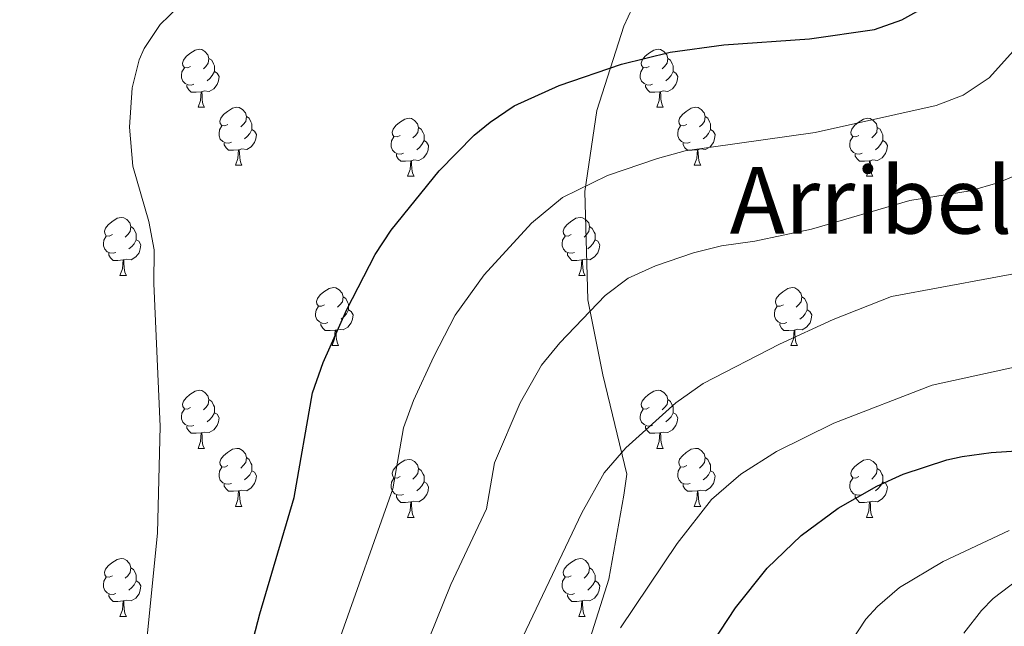
# Model space of a CAD drawing. Units: metres. Extents: x 609453 to 613956, y 4761302 to 4764345.
# Drawn here: x 612275 to 612445, y 4762831 to 4762936 of the extents above; entities that cross this region are included whole.
import ezdxf
from ezdxf.enums import TextEntityAlignment as Align

# ---------------------------------------------------------------- set-up
doc = ezdxf.new("R2010")
doc.units = ezdxf.units.M
doc.header["$MEASUREMENT"] = 0
doc.linetypes.add('DGN Style 3', pattern=[1147.6976, 819.784, -327.9136])
for name, color, linetype, lineweight in [('Nivel 21', 7, 'Continuous', 0), ('Nivel 36', 7, 'Continuous', 0), ('Nivel 4', 7, 'Continuous', 0), ('Nivel 45', 7, 'Continuous', 0), ('Nivel 5', 7, 'Continuous', 0), ('Nivel 61', 7, 'Continuous', 0)]:
    doc.layers.add(name, color=color, linetype=linetype, lineweight=lineweight)
doc.styles.add('Style-Times New Roman', font='txt')

msp = doc.modelspace()

# ---------------------------------------------------------------- linework, layer by layer
at = {"layer": 'Nivel 21', "color": 250, "linetype": 'DGN Style 3', "lineweight": 0}
msp.add_polyline3d([(612439.5, 4763076.46, 763.97), (612440.02, 4763056.19, 762.49), (612436.91, 4763040.08, 761.4), (612430.67, 4763015.65, 759.91), (612423.92, 4763000.06, 758.41), (612414.57, 4762987.06, 757.87), (612404.7, 4762974.59, 757.17), (612393.27, 4762961.33, 755.22), (612384.96, 4762947.3, 752.67), (612379.24, 4762934.83, 750.95), (612374.57, 4762920.27, 748.22), (612372.49, 4762906.24, 744.78), (612373.01, 4762887.53, 740.46), (612375.61, 4762874.54, 737.85), (612379.76, 4762857.38, 734.11), (612379.24, 4762853.75, 733.57), (612376.64, 4762839.2, 731.91), (612373.01, 4762827.76, 731.3)], dxfattribs=at)
at = {"layer": 'Nivel 36', "color": 92, "linetype": 'Continuous', "lineweight": 0}
for p, q in [((612305.59, 4762920.84), (612306.71, 4762920.84)), ((612384.91, 4762920.84), (612386.04, 4762920.84)), ((612312.06, 4762910.8), (612313.19, 4762910.8)), ((612391.39, 4762910.8), (612392.51, 4762910.8)), ((612341.83, 4762908.9), (612342.96, 4762908.9)), ((612421.16, 4762908.9), (612422.29, 4762908.9)), ((612292.08, 4762891.75), (612293.21, 4762891.75)), ((612371.41, 4762891.75), (612372.54, 4762891.75)), ((612328.77, 4762879.61), (612329.9, 4762879.61)), ((612408.1, 4762879.61), (612409.23, 4762879.61)), ((612305.59, 4762861.84), (612306.71, 4762861.84)), ((612384.91, 4762861.84), (612386.04, 4762861.84)), ((612312.06, 4762851.81), (612313.19, 4762851.81)), ((612391.39, 4762851.81), (612392.51, 4762851.81)), ((612341.83, 4762849.9), (612342.96, 4762849.9)), ((612421.16, 4762849.9), (612422.29, 4762849.9)), ((612292.08, 4762832.76), (612293.21, 4762832.76)), ((612371.41, 4762832.76), (612372.53, 4762832.76))]:
    msp.add_line(p, q, dxfattribs=at)
at = {"layer": 'Nivel 36', "color": 92, "linetype": 'Continuous', "lineweight": 0, "flags": 128}
for points in [[(612304.29, 4762927.9), (612303.76, 4762927.63), (612303.23, 4762927.69), (612302.96, 4762928.06), (612302.91, 4762928.48), (612303.07, 4762929), (612303.55, 4762929.6), (612304.18, 4762930.13), (612305.08, 4762930.71), (612305.83, 4762930.87), (612306.25, 4762930.82), (612306.78, 4762930.5), (612307.31, 4762929.92), (612307.47, 4762929.28), (612307.36, 4762928.43), (612306.94, 4762927.9), (612306.52, 4762927.47)], [(612383.61, 4762927.9), (612383.09, 4762927.63), (612382.55, 4762927.69), (612382.29, 4762928.06), (612382.23, 4762928.48), (612382.39, 4762929), (612382.87, 4762929.6), (612383.51, 4762930.13), (612384.41, 4762930.71), (612385.15, 4762930.87), (612385.58, 4762930.82), (612386.11, 4762930.5), (612386.64, 4762929.92), (612386.8, 4762929.28), (612386.69, 4762928.43), (612386.27, 4762927.9), (612385.85, 4762927.47)], [(612307.47, 4762929.28), (612307.95, 4762928.96), (612308.26, 4762928.32), (612308.42, 4762928), (612308.42, 4762927.42), (612308.42, 4762927), (612308.05, 4762926.31), (612307.63, 4762925.83), (612307.15, 4762925.41)], [(612386.8, 4762929.28), (612387.27, 4762928.96), (612387.59, 4762928.32), (612387.75, 4762928), (612387.75, 4762927.42), (612387.75, 4762927), (612387.38, 4762926.31), (612386.96, 4762925.83), (612386.48, 4762925.41)], [(612304.87, 4762924.82), (612304.45, 4762924.66), (612303.86, 4762924.72), (612303.39, 4762924.93), (612302.96, 4762925.35), (612302.75, 4762925.94), (612302.75, 4762926.36), (612302.8, 4762926.94), (612303.23, 4762927.63)], [(612308.42, 4762927), (612308.88, 4762926.75), (612309.22, 4762926.13), (612309.11, 4762925.41), (612308.9, 4762924.77), (612308.32, 4762924.03), (612307.52, 4762923.55), (612306.67, 4762923.65), (612306.24, 4762923.52)], [(612384.2, 4762924.82), (612383.77, 4762924.66), (612383.19, 4762924.72), (612382.71, 4762924.93), (612382.29, 4762925.35), (612382.07, 4762925.94), (612382.07, 4762926.36), (612382.13, 4762926.94), (612382.55, 4762927.63)], [(612387.75, 4762927), (612388.21, 4762926.75), (612388.55, 4762926.13), (612388.44, 4762925.41), (612388.23, 4762924.77), (612387.64, 4762924.03), (612386.85, 4762923.55), (612386, 4762923.65), (612385.57, 4762923.52)], [(612306.13, 4762923.52), (612305.24, 4762923.44), (612304.4, 4762923.44), (612303.97, 4762923.87), (612303.65, 4762924.34), (612303.65, 4762924.66)], [(612385.46, 4762923.52), (612384.57, 4762923.44), (612383.72, 4762923.44), (612383.3, 4762923.87), (612382.98, 4762924.34), (612382.98, 4762924.66)], [(612305.59, 4762920.84), (612306.02, 4762922), (612306.13, 4762923.52), (612306.24, 4762923.52), (612306.28, 4762922.94), (612306.31, 4762922.25), (612306.38, 4762921.64), (612306.5, 4762921.24), (612306.71, 4762920.84)], [(612384.91, 4762920.84), (612385.35, 4762922), (612385.46, 4762923.52), (612385.57, 4762923.52), (612385.6, 4762922.94), (612385.64, 4762922.25), (612385.71, 4762921.64), (612385.82, 4762921.24), (612386.04, 4762920.84)], [(612310.76, 4762917.86), (612310.23, 4762917.6), (612309.7, 4762917.65), (612309.44, 4762918.02), (612309.38, 4762918.45), (612309.54, 4762918.97), (612310.02, 4762919.56), (612310.66, 4762920.09), (612311.56, 4762920.68), (612312.3, 4762920.84), (612312.73, 4762920.78), (612313.26, 4762920.47), (612313.79, 4762919.88), (612313.95, 4762919.24), (612313.84, 4762918.39), (612313.41, 4762917.86), (612312.99, 4762917.44)], [(612390.09, 4762917.86), (612389.56, 4762917.6), (612389.03, 4762917.65), (612388.76, 4762918.02), (612388.71, 4762918.45), (612388.87, 4762918.97), (612389.35, 4762919.56), (612389.98, 4762920.09), (612390.88, 4762920.68), (612391.63, 4762920.84), (612392.05, 4762920.78), (612392.58, 4762920.47), (612393.11, 4762919.88), (612393.27, 4762919.24), (612393.16, 4762918.39), (612392.74, 4762917.86), (612392.32, 4762917.44)], [(612313.95, 4762919.24), (612314.42, 4762918.93), (612314.74, 4762918.29), (612314.9, 4762917.97), (612314.9, 4762917.39), (612314.9, 4762916.96), (612314.53, 4762916.27), (612314.11, 4762915.79), (612313.63, 4762915.37)], [(612340.53, 4762915.96), (612340, 4762915.69), (612339.47, 4762915.75), (612339.21, 4762916.12), (612339.15, 4762916.54), (612339.31, 4762917.06), (612339.79, 4762917.66), (612340.43, 4762918.19), (612341.33, 4762918.77), (612342.07, 4762918.93), (612342.5, 4762918.88), (612343.03, 4762918.56), (612343.56, 4762917.98), (612343.72, 4762917.34), (612343.61, 4762916.49), (612343.18, 4762915.96), (612342.76, 4762915.53)], [(612393.27, 4762919.24), (612393.75, 4762918.93), (612394.06, 4762918.29), (612394.22, 4762917.97), (612394.22, 4762917.39), (612394.22, 4762916.96), (612393.85, 4762916.27), (612393.43, 4762915.79), (612392.95, 4762915.37)], [(612419.86, 4762915.96), (612419.33, 4762915.69), (612418.8, 4762915.75), (612418.54, 4762916.12), (612418.48, 4762916.54), (612418.64, 4762917.06), (612419.12, 4762917.66), (612419.76, 4762918.19), (612420.66, 4762918.77), (612421.4, 4762918.93), (612421.83, 4762918.88), (612422.36, 4762918.56), (612422.89, 4762917.98), (612423.05, 4762917.34), (612422.94, 4762916.49), (612422.51, 4762915.96), (612422.09, 4762915.53)], [(612311.35, 4762914.78), (612310.92, 4762914.62), (612310.34, 4762914.68), (612309.86, 4762914.89), (612309.44, 4762915.32), (612309.22, 4762915.9), (612309.22, 4762916.32), (612309.28, 4762916.91), (612309.7, 4762917.6)], [(612314.9, 4762916.96), (612315.35, 4762916.71), (612315.7, 4762916.1), (612315.59, 4762915.37), (612315.38, 4762914.73), (612314.79, 4762913.99), (612314, 4762913.51), (612313.15, 4762913.62), (612312.72, 4762913.49)], [(612343.72, 4762917.34), (612344.19, 4762917.02), (612344.51, 4762916.38), (612344.67, 4762916.06), (612344.67, 4762915.48), (612344.67, 4762915.06), (612344.3, 4762914.37), (612343.88, 4762913.89), (612343.4, 4762913.47)], [(612390.67, 4762914.78), (612390.25, 4762914.62), (612389.66, 4762914.68), (612389.19, 4762914.89), (612388.76, 4762915.32), (612388.55, 4762915.9), (612388.55, 4762916.32), (612388.6, 4762916.91), (612389.03, 4762917.6)], [(612394.22, 4762916.96), (612394.68, 4762916.71), (612395.02, 4762916.1), (612394.91, 4762915.37), (612394.7, 4762914.73), (612394.12, 4762913.99), (612393.32, 4762913.51), (612392.47, 4762913.62), (612392.04, 4762913.49)], [(612423.05, 4762917.34), (612423.52, 4762917.02), (612423.84, 4762916.38), (612424, 4762916.06), (612424, 4762915.48), (612424, 4762915.06), (612423.63, 4762914.37), (612423.21, 4762913.89), (612422.73, 4762913.47)], [(612312.61, 4762913.49), (612311.72, 4762913.4), (612310.87, 4762913.4), (612310.45, 4762913.83), (612310.13, 4762914.31), (612310.13, 4762914.62)], [(612341.12, 4762912.88), (612340.69, 4762912.72), (612340.11, 4762912.78), (612339.63, 4762912.99), (612339.21, 4762913.41), (612338.99, 4762914), (612338.99, 4762914.42), (612339.05, 4762915), (612339.47, 4762915.69)], [(612344.67, 4762915.06), (612345.12, 4762914.81), (612345.47, 4762914.19), (612345.36, 4762913.47), (612345.15, 4762912.83), (612344.56, 4762912.09), (612343.77, 4762911.61), (612342.92, 4762911.71), (612342.49, 4762911.58)], [(612391.93, 4762913.49), (612391.04, 4762913.4), (612390.2, 4762913.4), (612389.77, 4762913.83), (612389.45, 4762914.31), (612389.45, 4762914.62)], [(612420.45, 4762912.88), (612420.02, 4762912.72), (612419.44, 4762912.78), (612418.96, 4762912.99), (612418.54, 4762913.41), (612418.32, 4762914), (612418.32, 4762914.42), (612418.38, 4762915), (612418.8, 4762915.69)], [(612424, 4762915.06), (612424.45, 4762914.81), (612424.8, 4762914.19), (612424.69, 4762913.47), (612424.48, 4762912.83), (612423.89, 4762912.09), (612423.1, 4762911.61), (612422.25, 4762911.71), (612421.82, 4762911.58)], [(612312.06, 4762910.8), (612312.5, 4762911.96), (612312.61, 4762913.49), (612312.72, 4762913.49), (612312.75, 4762912.9), (612312.79, 4762912.22), (612312.86, 4762911.6), (612312.97, 4762911.2), (612313.19, 4762910.8)], [(612342.38, 4762911.58), (612341.49, 4762911.5), (612340.64, 4762911.5), (612340.22, 4762911.93), (612339.9, 4762912.4), (612339.9, 4762912.72)], [(612391.39, 4762910.8), (612391.82, 4762911.96), (612391.93, 4762913.49), (612392.04, 4762913.49), (612392.08, 4762912.9), (612392.11, 4762912.22), (612392.18, 4762911.6), (612392.3, 4762911.2), (612392.51, 4762910.8)], [(612421.71, 4762911.58), (612420.82, 4762911.5), (612419.97, 4762911.5), (612419.55, 4762911.93), (612419.23, 4762912.4), (612419.23, 4762912.72)], [(612341.83, 4762908.9), (612342.27, 4762910.06), (612342.38, 4762911.58), (612342.49, 4762911.58), (612342.52, 4762911), (612342.56, 4762910.31), (612342.63, 4762909.7), (612342.74, 4762909.3), (612342.96, 4762908.9)], [(612421.16, 4762908.9), (612421.6, 4762910.06), (612421.71, 4762911.58), (612421.82, 4762911.58), (612421.85, 4762911), (612421.89, 4762910.31), (612421.96, 4762909.7), (612422.07, 4762909.3), (612422.29, 4762908.9)], [(612290.78, 4762898.81), (612290.25, 4762898.55), (612289.72, 4762898.6), (612289.46, 4762898.97), (612289.4, 4762899.4), (612289.56, 4762899.92), (612290.04, 4762900.51), (612290.68, 4762901.04), (612291.58, 4762901.63), (612292.32, 4762901.79), (612292.75, 4762901.73), (612293.28, 4762901.42), (612293.81, 4762900.83), (612293.97, 4762900.19), (612293.86, 4762899.34), (612293.43, 4762898.81), (612293.01, 4762898.39)], [(612370.11, 4762898.81), (612369.58, 4762898.55), (612369.05, 4762898.6), (612368.79, 4762898.97), (612368.73, 4762899.4), (612368.89, 4762899.92), (612369.37, 4762900.51), (612370.01, 4762901.04), (612370.91, 4762901.63), (612371.65, 4762901.79), (612372.08, 4762901.73), (612372.61, 4762901.42), (612373.14, 4762900.83), (612373.3, 4762900.19), (612373.19, 4762899.34), (612372.76, 4762898.81), (612372.34, 4762898.39)], [(612293.97, 4762900.19), (612294.44, 4762899.88), (612294.76, 4762899.24), (612294.92, 4762898.92), (612294.92, 4762898.34), (612294.92, 4762897.91), (612294.55, 4762897.22), (612294.13, 4762896.74), (612293.65, 4762896.32)], [(612373.3, 4762900.19), (612373.77, 4762899.88), (612374.09, 4762899.24), (612374.25, 4762898.92), (612374.25, 4762898.34), (612374.25, 4762897.91), (612373.88, 4762897.22), (612373.46, 4762896.74), (612372.98, 4762896.32)], [(612291.37, 4762895.73), (612290.94, 4762895.57), (612290.36, 4762895.63), (612289.88, 4762895.84), (612289.46, 4762896.27), (612289.24, 4762896.85), (612289.24, 4762897.27), (612289.3, 4762897.86), (612289.72, 4762898.55)], [(612294.92, 4762897.91), (612295.37, 4762897.66), (612295.72, 4762897.05), (612295.61, 4762896.32), (612295.4, 4762895.68), (612294.81, 4762894.94), (612294.02, 4762894.46), (612293.17, 4762894.57), (612292.74, 4762894.44)], [(612370.7, 4762895.73), (612370.27, 4762895.57), (612369.69, 4762895.63), (612369.21, 4762895.84), (612368.79, 4762896.27), (612368.57, 4762896.85), (612368.57, 4762897.27), (612368.63, 4762897.86), (612369.05, 4762898.55)], [(612374.25, 4762897.91), (612374.7, 4762897.66), (612375.05, 4762897.05), (612374.94, 4762896.32), (612374.73, 4762895.68), (612374.14, 4762894.94), (612373.35, 4762894.46), (612372.5, 4762894.57), (612372.07, 4762894.44)], [(612292.63, 4762894.44), (612291.74, 4762894.35), (612290.89, 4762894.35), (612290.47, 4762894.78), (612290.15, 4762895.26), (612290.15, 4762895.57)], [(612292.08, 4762891.75), (612292.52, 4762892.91), (612292.63, 4762894.44), (612292.74, 4762894.44), (612292.77, 4762893.85), (612292.81, 4762893.17), (612292.88, 4762892.55), (612292.99, 4762892.15), (612293.21, 4762891.75)], [(612371.96, 4762894.44), (612371.07, 4762894.35), (612370.22, 4762894.35), (612369.8, 4762894.78), (612369.48, 4762895.26), (612369.48, 4762895.57)], [(612371.41, 4762891.75), (612371.85, 4762892.91), (612371.96, 4762894.44), (612372.07, 4762894.44), (612372.1, 4762893.85), (612372.14, 4762893.17), (612372.21, 4762892.55), (612372.32, 4762892.15), (612372.54, 4762891.75)], [(612327.47, 4762886.67), (612326.95, 4762886.41), (612326.41, 4762886.46), (612326.15, 4762886.83), (612326.09, 4762887.26), (612326.25, 4762887.78), (612326.73, 4762888.37), (612327.37, 4762888.9), (612328.27, 4762889.49), (612329.01, 4762889.65), (612329.44, 4762889.59), (612329.97, 4762889.28), (612330.5, 4762888.69), (612330.66, 4762888.05), (612330.55, 4762887.2), (612330.13, 4762886.67), (612329.71, 4762886.25)], [(612406.8, 4762886.67), (612406.27, 4762886.41), (612405.74, 4762886.46), (612405.48, 4762886.83), (612405.42, 4762887.26), (612405.58, 4762887.78), (612406.06, 4762888.37), (612406.7, 4762888.9), (612407.6, 4762889.49), (612408.34, 4762889.65), (612408.77, 4762889.59), (612409.3, 4762889.28), (612409.83, 4762888.69), (612409.99, 4762888.05), (612409.88, 4762887.2), (612409.45, 4762886.67), (612409.03, 4762886.25)], [(612330.66, 4762888.05), (612331.13, 4762887.74), (612331.45, 4762887.1), (612331.61, 4762886.78), (612331.61, 4762886.2), (612331.61, 4762885.77), (612331.24, 4762885.08), (612330.82, 4762884.6), (612330.34, 4762884.18)], [(612409.99, 4762888.05), (612410.46, 4762887.74), (612410.78, 4762887.1), (612410.94, 4762886.78), (612410.94, 4762886.2), (612410.94, 4762885.77), (612410.57, 4762885.08), (612410.15, 4762884.6), (612409.67, 4762884.18)], [(612328.06, 4762883.59), (612327.63, 4762883.43), (612327.05, 4762883.49), (612326.57, 4762883.7), (612326.15, 4762884.13), (612325.93, 4762884.71), (612325.93, 4762885.13), (612325.99, 4762885.72), (612326.41, 4762886.41)], [(612331.61, 4762885.77), (612332.07, 4762885.52), (612332.41, 4762884.91), (612332.3, 4762884.18), (612332.09, 4762883.54), (612331.51, 4762882.8), (612330.71, 4762882.32), (612329.86, 4762882.43), (612329.43, 4762882.3)], [(612407.39, 4762883.59), (612406.96, 4762883.43), (612406.38, 4762883.49), (612405.9, 4762883.7), (612405.48, 4762884.13), (612405.26, 4762884.71), (612405.26, 4762885.13), (612405.32, 4762885.72), (612405.74, 4762886.41)], [(612410.94, 4762885.77), (612411.39, 4762885.52), (612411.74, 4762884.91), (612411.63, 4762884.18), (612411.42, 4762883.54), (612410.83, 4762882.8), (612410.04, 4762882.32), (612409.19, 4762882.43), (612408.76, 4762882.3)], [(612329.32, 4762882.3), (612328.43, 4762882.21), (612327.59, 4762882.21), (612327.16, 4762882.64), (612326.84, 4762883.12), (612326.84, 4762883.43)], [(612328.77, 4762879.61), (612329.21, 4762880.77), (612329.32, 4762882.3), (612329.43, 4762882.3), (612329.47, 4762881.71), (612329.5, 4762881.03), (612329.57, 4762880.41), (612329.69, 4762880.01), (612329.9, 4762879.61)], [(612408.65, 4762882.3), (612407.76, 4762882.21), (612406.91, 4762882.21), (612406.49, 4762882.64), (612406.17, 4762883.12), (612406.17, 4762883.43)], [(612408.1, 4762879.61), (612408.54, 4762880.77), (612408.65, 4762882.3), (612408.76, 4762882.3), (612408.79, 4762881.71), (612408.83, 4762881.03), (612408.9, 4762880.41), (612409.01, 4762880.01), (612409.23, 4762879.61)], [(612304.29, 4762868.9), (612303.76, 4762868.64), (612303.23, 4762868.7), (612302.96, 4762869.06), (612302.91, 4762869.49), (612303.07, 4762870.01), (612303.55, 4762870.6), (612304.18, 4762871.14), (612305.08, 4762871.72), (612305.83, 4762871.88), (612306.25, 4762871.82), (612306.78, 4762871.51), (612307.31, 4762870.92), (612307.47, 4762870.28), (612307.36, 4762869.44), (612306.94, 4762868.9), (612306.52, 4762868.48)], [(612383.61, 4762868.9), (612383.08, 4762868.64), (612382.55, 4762868.7), (612382.29, 4762869.06), (612382.23, 4762869.49), (612382.39, 4762870.01), (612382.87, 4762870.6), (612383.51, 4762871.14), (612384.41, 4762871.72), (612385.15, 4762871.88), (612385.58, 4762871.82), (612386.11, 4762871.51), (612386.64, 4762870.92), (612386.8, 4762870.28), (612386.69, 4762869.44), (612386.26, 4762868.9), (612385.84, 4762868.48)], [(612307.47, 4762870.28), (612307.95, 4762869.97), (612308.26, 4762869.33), (612308.42, 4762869.01), (612308.42, 4762868.43), (612308.42, 4762868), (612308.05, 4762867.32), (612307.63, 4762866.84), (612307.15, 4762866.42)], [(612386.8, 4762870.28), (612387.27, 4762869.97), (612387.59, 4762869.33), (612387.75, 4762869.01), (612387.75, 4762868.43), (612387.75, 4762868), (612387.38, 4762867.32), (612386.96, 4762866.84), (612386.48, 4762866.42)], [(612304.87, 4762865.82), (612304.45, 4762865.66), (612303.86, 4762865.72), (612303.39, 4762865.94), (612302.96, 4762866.36), (612302.75, 4762866.94), (612302.75, 4762867.36), (612302.8, 4762867.95), (612303.23, 4762868.64)], [(612384.2, 4762865.82), (612383.77, 4762865.66), (612383.19, 4762865.72), (612382.71, 4762865.94), (612382.29, 4762866.36), (612382.07, 4762866.94), (612382.07, 4762867.36), (612382.13, 4762867.95), (612382.55, 4762868.64)], [(612308.42, 4762868), (612308.88, 4762867.76), (612309.22, 4762867.14), (612309.11, 4762866.42), (612308.9, 4762865.78), (612308.32, 4762865.04), (612307.52, 4762864.56), (612306.67, 4762864.66), (612306.24, 4762864.53)], [(612387.75, 4762868), (612388.2, 4762867.76), (612388.55, 4762867.14), (612388.44, 4762866.42), (612388.23, 4762865.78), (612387.64, 4762865.04), (612386.85, 4762864.56), (612386, 4762864.66), (612385.57, 4762864.53)], [(612306.13, 4762864.53), (612305.24, 4762864.44), (612304.4, 4762864.44), (612303.97, 4762864.88), (612303.65, 4762865.35), (612303.65, 4762865.66)], [(612385.46, 4762864.53), (612384.57, 4762864.44), (612383.72, 4762864.44), (612383.3, 4762864.88), (612382.98, 4762865.35), (612382.98, 4762865.66)], [(612305.59, 4762861.84), (612306.02, 4762863), (612306.13, 4762864.53), (612306.24, 4762864.53), (612306.28, 4762863.94), (612306.31, 4762863.26), (612306.38, 4762862.64), (612306.5, 4762862.24), (612306.71, 4762861.84)], [(612384.91, 4762861.84), (612385.35, 4762863), (612385.46, 4762864.53), (612385.57, 4762864.53), (612385.6, 4762863.94), (612385.64, 4762863.26), (612385.71, 4762862.64), (612385.82, 4762862.24), (612386.04, 4762861.84)], [(612310.76, 4762858.87), (612310.23, 4762858.6), (612309.7, 4762858.66), (612309.44, 4762859.03), (612309.38, 4762859.46), (612309.54, 4762859.98), (612310.02, 4762860.57), (612310.66, 4762861.1), (612311.56, 4762861.68), (612312.3, 4762861.84), (612312.73, 4762861.79), (612313.26, 4762861.48), (612313.79, 4762860.89), (612313.95, 4762860.25), (612313.84, 4762859.4), (612313.41, 4762858.87), (612312.99, 4762858.44)], [(612390.09, 4762858.87), (612389.56, 4762858.6), (612389.03, 4762858.66), (612388.76, 4762859.03), (612388.71, 4762859.46), (612388.87, 4762859.98), (612389.35, 4762860.57), (612389.98, 4762861.1), (612390.88, 4762861.68), (612391.63, 4762861.84), (612392.05, 4762861.79), (612392.58, 4762861.48), (612393.11, 4762860.89), (612393.27, 4762860.25), (612393.16, 4762859.4), (612392.74, 4762858.87), (612392.32, 4762858.44)], [(612313.95, 4762860.25), (612314.42, 4762859.94), (612314.74, 4762859.3), (612314.9, 4762858.98), (612314.9, 4762858.4), (612314.9, 4762857.97), (612314.53, 4762857.28), (612314.11, 4762856.8), (612313.63, 4762856.38)], [(612340.53, 4762856.96), (612340, 4762856.7), (612339.47, 4762856.76), (612339.21, 4762857.12), (612339.15, 4762857.55), (612339.31, 4762858.07), (612339.79, 4762858.66), (612340.43, 4762859.2), (612341.33, 4762859.78), (612342.07, 4762859.94), (612342.5, 4762859.88), (612343.03, 4762859.57), (612343.56, 4762858.98), (612343.72, 4762858.34), (612343.61, 4762857.5), (612343.18, 4762856.96), (612342.76, 4762856.54)], [(612393.27, 4762860.25), (612393.75, 4762859.94), (612394.06, 4762859.3), (612394.22, 4762858.98), (612394.22, 4762858.4), (612394.22, 4762857.97), (612393.85, 4762857.28), (612393.43, 4762856.8), (612392.95, 4762856.38)], [(612419.86, 4762856.96), (612419.33, 4762856.7), (612418.8, 4762856.75), (612418.53, 4762857.12), (612418.48, 4762857.55), (612418.64, 4762858.07), (612419.12, 4762858.66), (612419.75, 4762859.19), (612420.65, 4762859.78), (612421.4, 4762859.94), (612421.83, 4762859.88), (612422.35, 4762859.57), (612422.89, 4762858.98), (612423.05, 4762858.34), (612422.93, 4762857.49), (612422.51, 4762856.96), (612422.09, 4762856.54)], [(612311.35, 4762855.79), (612310.92, 4762855.63), (612310.34, 4762855.69), (612309.86, 4762855.9), (612309.44, 4762856.32), (612309.22, 4762856.91), (612309.22, 4762857.33), (612309.28, 4762857.92), (612309.7, 4762858.6)], [(612343.72, 4762858.34), (612344.19, 4762858.03), (612344.51, 4762857.39), (612344.67, 4762857.07), (612344.67, 4762856.49), (612344.67, 4762856.06), (612344.3, 4762855.38), (612343.88, 4762854.9), (612343.4, 4762854.48)], [(612390.67, 4762855.79), (612390.25, 4762855.63), (612389.66, 4762855.69), (612389.19, 4762855.9), (612388.76, 4762856.32), (612388.55, 4762856.91), (612388.55, 4762857.33), (612388.6, 4762857.92), (612389.03, 4762858.6)], [(612423.05, 4762858.34), (612423.52, 4762858.03), (612423.83, 4762857.39), (612423.99, 4762857.07), (612423.99, 4762856.49), (612423.99, 4762856.06), (612423.63, 4762855.37), (612423.21, 4762854.89), (612422.73, 4762854.47)], [(612314.9, 4762857.97), (612315.35, 4762857.72), (612315.7, 4762857.1), (612315.59, 4762856.38), (612315.38, 4762855.74), (612314.79, 4762855), (612314, 4762854.52), (612313.15, 4762854.62), (612312.72, 4762854.5)], [(612341.12, 4762853.88), (612340.69, 4762853.72), (612340.11, 4762853.78), (612339.63, 4762854), (612339.21, 4762854.42), (612338.99, 4762855), (612338.99, 4762855.42), (612339.05, 4762856.01), (612339.47, 4762856.7)], [(612394.22, 4762857.97), (612394.68, 4762857.72), (612395.02, 4762857.1), (612394.91, 4762856.38), (612394.7, 4762855.74), (612394.12, 4762855), (612393.32, 4762854.52), (612392.47, 4762854.62), (612392.04, 4762854.5)], [(612420.45, 4762853.88), (612420.02, 4762853.72), (612419.43, 4762853.78), (612418.96, 4762853.99), (612418.53, 4762854.42), (612418.32, 4762855), (612418.32, 4762855.42), (612418.37, 4762856.01), (612418.8, 4762856.7)], [(612312.61, 4762854.5), (612311.72, 4762854.41), (612310.87, 4762854.41), (612310.45, 4762854.84), (612310.13, 4762855.32), (612310.13, 4762855.63)], [(612344.67, 4762856.06), (612345.12, 4762855.82), (612345.47, 4762855.2), (612345.36, 4762854.48), (612345.15, 4762853.84), (612344.56, 4762853.1), (612343.77, 4762852.62), (612342.92, 4762852.72), (612342.49, 4762852.59)], [(612391.93, 4762854.5), (612391.04, 4762854.41), (612390.2, 4762854.41), (612389.77, 4762854.84), (612389.45, 4762855.32), (612389.45, 4762855.63)], [(612423.99, 4762856.06), (612424.45, 4762855.81), (612424.79, 4762855.2), (612424.69, 4762854.47), (612424.47, 4762853.83), (612423.89, 4762853.09), (612423.09, 4762852.61), (612422.25, 4762852.72), (612421.81, 4762852.59)], [(612312.06, 4762851.81), (612312.5, 4762852.97), (612312.61, 4762854.5), (612312.72, 4762854.5), (612312.75, 4762853.91), (612312.79, 4762853.22), (612312.86, 4762852.61), (612312.97, 4762852.21), (612313.19, 4762851.81)], [(612342.38, 4762852.59), (612341.49, 4762852.5), (612340.64, 4762852.5), (612340.22, 4762852.94), (612339.9, 4762853.41), (612339.9, 4762853.72)], [(612391.39, 4762851.81), (612391.82, 4762852.97), (612391.93, 4762854.5), (612392.04, 4762854.5), (612392.08, 4762853.91), (612392.11, 4762853.22), (612392.18, 4762852.61), (612392.3, 4762852.21), (612392.51, 4762851.81)], [(612421.71, 4762852.59), (612420.81, 4762852.5), (612419.97, 4762852.5), (612419.55, 4762852.93), (612419.23, 4762853.41), (612419.23, 4762853.72)], [(612341.83, 4762849.9), (612342.27, 4762851.06), (612342.38, 4762852.59), (612342.49, 4762852.59), (612342.52, 4762852), (612342.56, 4762851.32), (612342.63, 4762850.7), (612342.74, 4762850.3), (612342.96, 4762849.9)], [(612421.16, 4762849.9), (612421.59, 4762851.06), (612421.71, 4762852.59), (612421.81, 4762852.59), (612421.85, 4762852), (612421.89, 4762851.32), (612421.95, 4762850.7), (612422.07, 4762850.3), (612422.29, 4762849.9)], [(612290.78, 4762839.82), (612290.25, 4762839.56), (612289.72, 4762839.61), (612289.46, 4762839.98), (612289.4, 4762840.41), (612289.56, 4762840.93), (612290.04, 4762841.52), (612290.68, 4762842.05), (612291.58, 4762842.64), (612292.32, 4762842.8), (612292.75, 4762842.74), (612293.28, 4762842.43), (612293.81, 4762841.84), (612293.97, 4762841.2), (612293.86, 4762840.35), (612293.43, 4762839.82), (612293.01, 4762839.4)], [(612293.97, 4762841.2), (612294.44, 4762840.89), (612294.76, 4762840.25), (612294.92, 4762839.93), (612294.92, 4762839.35), (612294.92, 4762838.92), (612294.55, 4762838.23), (612294.13, 4762837.75), (612293.65, 4762837.33)], [(612370.11, 4762839.82), (612369.58, 4762839.56), (612369.05, 4762839.61), (612368.79, 4762839.98), (612368.73, 4762840.41), (612368.89, 4762840.93), (612369.37, 4762841.52), (612370.01, 4762842.05), (612370.91, 4762842.64), (612371.65, 4762842.8), (612372.07, 4762842.74), (612372.61, 4762842.43), (612373.13, 4762841.84), (612373.29, 4762841.2), (612373.19, 4762840.35), (612372.76, 4762839.82), (612372.34, 4762839.4)], [(612373.29, 4762841.2), (612373.77, 4762840.89), (612374.09, 4762840.25), (612374.25, 4762839.93), (612374.25, 4762839.35), (612374.25, 4762838.92), (612373.87, 4762838.23), (612373.45, 4762837.75), (612372.97, 4762837.33)], [(612291.37, 4762836.74), (612290.94, 4762836.58), (612290.36, 4762836.64), (612289.88, 4762836.85), (612289.46, 4762837.28), (612289.24, 4762837.86), (612289.24, 4762838.28), (612289.3, 4762838.87), (612289.72, 4762839.56)], [(612370.69, 4762836.74), (612370.27, 4762836.58), (612369.69, 4762836.64), (612369.21, 4762836.85), (612368.79, 4762837.28), (612368.57, 4762837.86), (612368.57, 4762838.28), (612368.63, 4762838.87), (612369.05, 4762839.56)], [(612294.92, 4762838.92), (612295.37, 4762838.67), (612295.72, 4762838.06), (612295.61, 4762837.33), (612295.4, 4762836.69), (612294.81, 4762835.95), (612294.02, 4762835.47), (612293.17, 4762835.58), (612292.74, 4762835.45)], [(612374.25, 4762838.92), (612374.7, 4762838.67), (612375.05, 4762838.06), (612374.93, 4762837.33), (612374.73, 4762836.69), (612374.14, 4762835.95), (612373.35, 4762835.47), (612372.49, 4762835.58), (612372.07, 4762835.45)], [(612292.63, 4762835.45), (612291.74, 4762835.36), (612290.89, 4762835.36), (612290.47, 4762835.79), (612290.15, 4762836.27), (612290.15, 4762836.58)], [(612371.95, 4762835.45), (612371.07, 4762835.36), (612370.22, 4762835.36), (612369.79, 4762835.79), (612369.47, 4762836.27), (612369.47, 4762836.58)], [(612292.08, 4762832.76), (612292.52, 4762833.92), (612292.63, 4762835.45), (612292.74, 4762835.45), (612292.77, 4762834.86), (612292.81, 4762834.18), (612292.88, 4762833.56), (612292.99, 4762833.16), (612293.21, 4762832.76)], [(612371.41, 4762832.76), (612371.85, 4762833.92), (612371.95, 4762835.45), (612372.07, 4762835.45), (612372.1, 4762834.86), (612372.13, 4762834.18), (612372.21, 4762833.56), (612372.32, 4762833.16), (612372.53, 4762832.76)]]:
    msp.add_lwpolyline(points, dxfattribs=at)
at = {"layer": 'Nivel 4', "color": 36, "linetype": 'Continuous', "lineweight": 30, "flags": 128}
for points, elevation in [([(612313.73, 4762823.48), (612316.28, 4762833.25), (612322.23, 4762853.33), (612325.39, 4762871.47), (612327.23, 4762876.67), (612331.33, 4762885.83), (612336.23, 4762895.39), (612338.96, 4762899.58), (612347.3, 4762909.81), (612353.33, 4762915.99), (612356.11, 4762918.27), (612360.28, 4762921.06), (612368.05, 4762924.61), (612378.79, 4762928.27), (612387.23, 4762930.35), (612396.51, 4762931.63), (612411.3, 4762932.69), (612422.59, 4762934.27), (612427.29, 4762935.94), (612429.91, 4762937.39), (612433.99, 4762940.3), (612435.99, 4762942.19), (612440.99, 4762948.11), (612447.8, 4762958.8)], 750), ([(612393.35, 4762826.35), (612398.51, 4762834.27), (612404.03, 4762841.15), (612409.91, 4762846.75), (612416.27, 4762851.47), (612422.99, 4762855.31), (612427.54, 4762857.38), (612435.07, 4762859.87), (612437.75, 4762860.43), (612442.71, 4762861.13), (612456.87, 4762862.03)], 725)]:
    msp.add_lwpolyline(points, dxfattribs=dict(at, elevation=elevation))
at = {"layer": 'Nivel 5', "color": 36, "linetype": 'Continuous', "lineweight": 0, "flags": 128}
for points, elevation in [([(612296.72, 4762828.72), (612298.59, 4762847.23), (612299.07, 4762865.63), (612297.95, 4762890.35), (612297.99, 4762896.19), (612297.07, 4762901.07), (612294.31, 4762910.67), (612293.75, 4762917.39), (612294.19, 4762924.19), (612295.41, 4762929.02), (612296.27, 4762930.99), (612299.06, 4762935.14), (612303.71, 4762939.7)], 755), ([(612329.86, 4762828.31), (612339.28, 4762854.83), (612341.12, 4762865.4), (612342.86, 4762870.09), (612346.35, 4762877.74), (612350.05, 4762884.86), (612355.05, 4762891.84), (612363.27, 4762900.81), (612368.59, 4762905.22), (612376.42, 4762909.03), (612385.02, 4762911.96), (612389.85, 4762913.28), (612412.29, 4762916.44), (612433.21, 4762921.15), (612437.87, 4762922.94), (612442.41, 4762925.9), (612447.13, 4762931.15)], 745), ([(612345.56, 4762829.03), (612349.3, 4762838.31), (612355.47, 4762851.41), (612356.85, 4762859.34), (612361.32, 4762869.71), (612364.99, 4762876.2), (612368.17, 4762880.07), (612375.97, 4762888.29), (612379.99, 4762891.25), (612384.68, 4762893.42), (612391.24, 4762895.66), (612396.09, 4762896.87), (612401.87, 4762897.68), (612411.65, 4762899.76), (612428.66, 4762904.73), (612439.12, 4762906.37), (612443.91, 4762907.74), (612446.57, 4762908.88)], 740), ([(612359.49, 4762824.53), (612371.95, 4762850.67), (612375.83, 4762857.63), (612379.55, 4762861.95), (612388.23, 4762869.71), (612392.91, 4762873.07), (612406.15, 4762879.87), (612415.39, 4762884.11), (612425.51, 4762888.11), (612451.6, 4762892.95)], 735), ([(612378.67, 4762830.83), (612388.43, 4762845.39), (612394.39, 4762852.99), (612399.47, 4762857.39), (612405.59, 4762861.31), (612415.55, 4762866.19), (612432.51, 4762872.75), (612450.96, 4762876.81)], 730), ([(612418.31, 4762828.11), (612421.06, 4762832.29), (612423.11, 4762834.51), (612426.91, 4762837.8), (612434.42, 4762842.27), (612445.87, 4762847.63)], 720), ([(612437.99, 4762829.87), (612441.07, 4762833.81), (612443.11, 4762835.87), (612448.87, 4762840.27)], 715)]:
    msp.add_lwpolyline(points, dxfattribs=dict(at, elevation=elevation))
at = {"layer": 'Nivel 61', "color": 250, "linetype": 'Continuous', "lineweight": 0}
msp.add_3dface([(610375.77, 4761708.73), (610338.46, 4764022.23), (613733.58, 4764077.82), (613772.03, 4761764.32)], dxfattribs=at)

# ---------------------------------------------------------------- texts
at = {"layer": 'Nivel 45', "color": 250, "linetype": 'Continuous', "lineweight": 0, "style": 'Style-Times New Roman'}
msp.add_text('Arribeltz', height=11.5, dxfattribs=at).set_placement((612428.65, 4762904.73, 740), align=Align.MIDDLE_CENTER)

doc.saveas('drawing.dxf')
